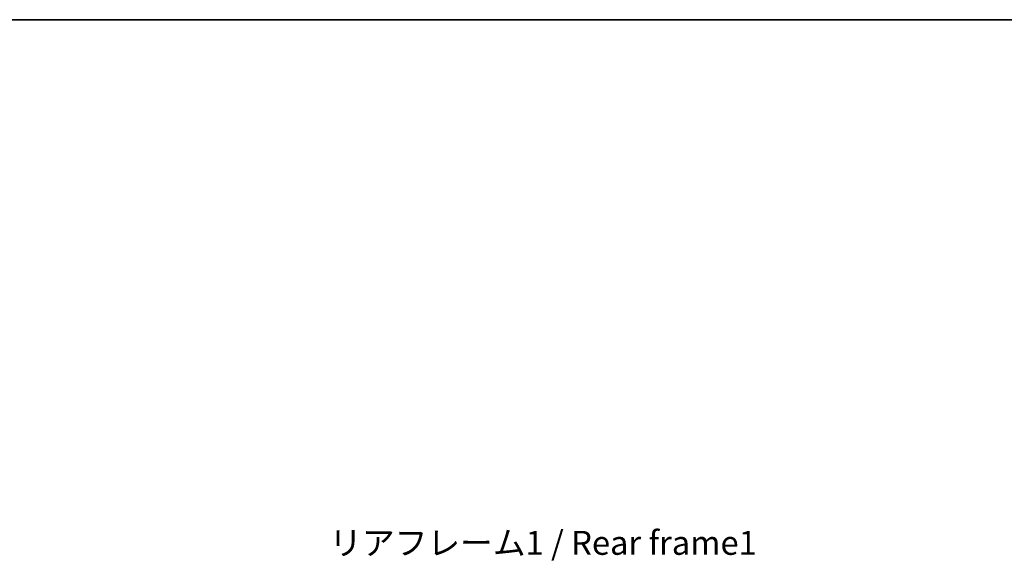
# Model space of a CAD drawing. Units: millimetres. Extents: x 0 to 10432, y 0 to 1405.
# Drawn here: x 2580 to 3093, y 1122 to 1405 of the extents above; entities that cross this region are included whole.
import ezdxf

# ---------------------------------------------------------------- set-up
doc = ezdxf.new("R2010")
doc.units = ezdxf.units.MM
doc.header["$LTSCALE"] = 4
doc.layers.get('Defpoints').update_dxf_attribs({"lineweight": 25})
for name, color, linetype, lineweight in [('Border (ISO)', 7, 'Continuous', 35), ('Dimension (ISO)', 7, 'Continuous', 18), ('Symbol (ISO)', 7, 'Continuous', 18)]:
    doc.layers.add(name, color=color, linetype=linetype, lineweight=lineweight)
doc.styles.add('Note Text (TK)', font='txt')
doc.dimstyles.new('Default - Method 1b (TK)', dxfattribs={"dimscale": 4, "dimtxt": 2.5, "dimasz": 2.5, "dimexe": 1, "dimexo": 1.5, "dimgap": 1, "dimtad": 1, "dimtoh": 1, "dimrnd": 1e-08, "dimdsep": 46, "dimtxsty": 'Note Text (TK)', "dimcen": 0.09, "dimdle": 5, "dimclrd": 100, "dimclre": 100, "dimclrt": 7, "dimadec": 1, "dimazin": 1, "dimtfac": 1, "dimtmove": 0, "dimatfit": 3, "dimfxl": 1, "dimtolj": 1, "dimlwd": -1, "dimlwe": -1, "dimarcsym": 0})

# ---------------------------------------------------------------- blocks, each defined once
blk = doc.blocks.new('図面枠 tk図枠')
at = {"layer": 'Border (ISO)'}
blk.add_line((14.5, 289), (405.5, 289), dxfattribs=at)
blk = doc.blocks.new('*D82')
at = {"layer": 'Defpoints', "color": 0}
for p in [(3046.24, 1034.67), (3141.24, 1034.67), (3046.24, 940.67)]:
    blk.add_point(p, dxfattribs=at)
at = {"layer": 'Dimension (ISO)', "color": 100}
for p, q in [((3141.24, 1034.67), (3141.24, 1240.79)), ((3053.74, 1034.67), (3146.24, 1034.67)), ((3141.24, 953.17), (3141.24, 1022.17)), ((3053.74, 940.67), (3146.24, 940.67))]:
    blk.add_line(p, q, dxfattribs=at)
for points in [[(3139.16, 1022.17), (3143.32, 1022.17), (3141.24, 1034.67)], [(3139.16, 953.17), (3143.32, 953.17), (3141.24, 940.67)]]:
    blk.add_solid(points, dxfattribs=at)
at = {"layer": 'Dimension (ISO)', "color": 7, "insert": (3128, 1054.75), "char_height": 12.5, "attachment_point": 4, "rotation": 90, "style": 'Note Text (TK)'}
blk.add_mtext('\\A1;\\fＭＳ Ｐゴシック|b0|i0;\\H12.5000;有効寸法 / Max dim. 94', dxfattribs=at)

msp = doc.modelspace()

# ---------------------------------------------------------------- block references
at = {"xscale": 5, "yscale": 5, "zscale": 5}
msp.add_blockref('図面枠 tk図枠', (1501.5, -40), dxfattribs=at)

# ---------------------------------------------------------------- texts
at = {"layer": 'Symbol (ISO)', "color": 7, "insert": (2741.2526, 1138.3323), "char_height": 12.5, "width": 223.903513, "attachment_point": 1, "line_spacing_factor": 1.5, "style": 'Note Text (TK)'}
msp.add_mtext('{\\fＭＳ Ｐゴシック|b0|i0;リアフレーム1 / Rear frame1}', dxfattribs=at)

# ---------------------------------------------------------------- dimensions: what is measured, and where the dimension line sits
at = {"layer": 'Dimension (ISO)', "color": 100}
dim = msp.add_linear_dim(base=(3141.2398, 1034.6673), p1=(3046.2398, 940.6673), p2=(3046.2398, 1034.6673), angle=90, text='\\fＭＳ Ｐゴシック|b0|i0;\\H12.5000;有効寸法 / Max dim. <>', dimstyle='Default - Method 1b (TK)', override={"dimscale": 0, "dimtxt": 12.5, "dimasz": 12.5, "dimexe": 5, "dimexo": 7.5, "dimgap": 5, "dimtoh": 0, "dimdec": 2, "dimcen": 0.45, "dimtol": 0, "dimlim": 0, "dimtp": 0, "dimtm": 0, "dimtdec": 2, "dimtofl": 0, "dimatfit": 2}, dxfattribs=at)
dim.commit()
dim.dimension.update_dxf_attribs({"geometry": '*D82', "text_midpoint": (3141.2398, 1145.2726), "dimtype": 160})

doc.saveas('drawing.dxf')
